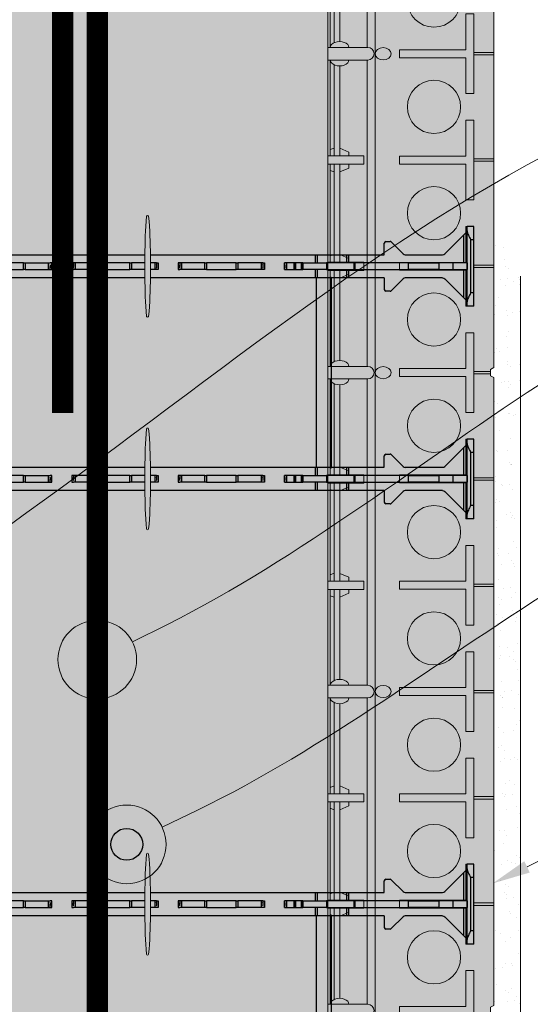
# Model space of a CAD drawing. Units: inches. Extents: x 97 to 2837, y 224 to 354.
# Drawn here: x 259 to 269, y 251 to 269 of the extents above; entities that cross this region are included whole.
import ezdxf
from ezdxf import colors
from ezdxf.entities.mleader import LeaderData, LeaderLine
from ezdxf.math import Vec2, Vec3
from ezdxf.xclip import XClip

# ---------------------------------------------------------------- set-up
doc = ezdxf.new("R2010")
doc.units = ezdxf.units.IN
doc.header["$MEASUREMENT"] = 0
doc.header["$XCLIPFRAME"] = 0
doc.layers.add('Quad-Lock', color=7, linetype='Continuous')
doc.styles.get("Standard").update_dxf_attribs({"font": 'arial.ttf'})

# ---------------------------------------------------------------- blocks, each defined once
blk = doc.blocks.new('Ultra Panel - QPX3')
at = {"lineweight": 0, "true_color": 0xf1fefc}
h = blk.add_hatch(color=7, dxfattribs=at)
h.dxf.hatch_style = 1
h.paths.add_polyline_path([(23.906, 0), (23.938, 0.062), (24.062, 0.062), (24.094, 0), (35.906, 0), (35.938, 0.062), (36.062, 0.062), (36.094, 0), (48, 0), (48, 3.125), (47.062, 3.125), (47.062, 3), (46.938, 3), (46.938, 3.125), (1.062, 3.125), (1.062, 3), (0.938, 3), (0.938, 3.125), (0, 3.125), (0, 0), (11.906, 0), (11.938, 0.062), (12.062, 0.062), (12.094, 0)])
at = {"color": 253, "linetype": 'Continuous', "lineweight": 0, "true_color": 0x8eafae}
for p, q in [((16.077, 3.075), (17.882, 3.075)), ((16.077, 3), (17.791, 3)), ((18.118, 3.075), (19.923, 3.075)), ((18.209, 3), (19.923, 3)), ((19.804, 3.075), (19.775, 3)), ((19.923, 3.125), (19.923, 2.442)), ((20.077, 2.442), (20.077, 3.125)), ((20.077, 3.075), (21.923, 3.075)), ((20.077, 3), (21.923, 3)), ((20.196, 3.075), (20.225, 3)), ((21.804, 3.075), (21.775, 3)), ((21.923, 3.125), (21.923, 2.442)), ((22.077, 2.442), (22.077, 3.125)), ((22.077, 3.075), (23.882, 3.075)), ((22.077, 3), (23.791, 3)), ((22.196, 3.075), (22.225, 3)), ((24.118, 3.075), (25.923, 3.075)), ((24.209, 3), (25.923, 3)), ((25.804, 3.075), (25.775, 3)), ((25.923, 3.125), (25.923, 2.442)), ((26.077, 2.442), (26.077, 3.125)), ((26.077, 3.075), (27.923, 3.075)), ((26.077, 3), (27.923, 3)), ((26.196, 3.075), (26.225, 3)), ((27.804, 3.075), (27.775, 3)), ((27.923, 3.125), (27.923, 2.442)), ((28.077, 2.442), (28.077, 3.125)), ((28.077, 3.075), (29.882, 3.075)), ((28.077, 3), (29.791, 3)), ((28.196, 3.075), (28.225, 3)), ((30.118, 3.075), (31.923, 3.075)), ((30.209, 3), (31.923, 3)), ((31.804, 3.075), (31.775, 3)), ((31.923, 3.125), (31.923, 2.442)), ((32.077, 2.442), (32.077, 3.125)), ((32.077, 3.075), (33.923, 3.075)), ((32.077, 3), (33.923, 3)), ((32.196, 3.075), (32.225, 3)), ((33.804, 3.075), (33.775, 3)), ((33.923, 3.125), (33.923, 2.442)), ((34.077, 2.442), (34.077, 3.125)), ((34.077, 3.075), (35.882, 3.075)), ((34.077, 3), (35.791, 3)), ((34.196, 3.075), (34.225, 3)), ((16.077, 2.899), (17.771, 2.899)), ((18.229, 2.899), (19.923, 2.899)), ((19.776, 2.899), (19.85, 2.725)), ((20.077, 2.899), (21.923, 2.899)), ((20.224, 2.899), (20.15, 2.725)), ((21.776, 2.899), (21.85, 2.725)), ((22.077, 2.899), (23.771, 2.899)), ((22.224, 2.899), (22.15, 2.725)), ((24.229, 2.899), (25.923, 2.899)), ((25.776, 2.899), (25.85, 2.725)), ((26.077, 2.899), (27.923, 2.899)), ((26.224, 2.899), (26.15, 2.725)), ((27.776, 2.899), (27.85, 2.725)), ((28.077, 2.899), (29.771, 2.899)), ((28.224, 2.899), (28.15, 2.725)), ((30.229, 2.899), (31.923, 2.899)), ((31.776, 2.899), (31.85, 2.725)), ((32.077, 2.899), (33.923, 2.899)), ((32.224, 2.899), (32.15, 2.725)), ((33.776, 2.899), (33.85, 2.725)), ((34.077, 2.899), (35.771, 2.899)), ((34.224, 2.899), (34.15, 2.725)), ((19.85, 2.725), (19.923, 2.725)), ((20.15, 2.725), (20.077, 2.725)), ((21.85, 2.725), (21.923, 2.725)), ((22.15, 2.725), (22.077, 2.725)), ((25.85, 2.725), (25.923, 2.725)), ((26.15, 2.725), (26.077, 2.725)), ((27.85, 2.725), (27.923, 2.725)), ((28.15, 2.725), (28.077, 2.725)), ((31.85, 2.725), (31.923, 2.725)), ((32.15, 2.725), (32.077, 2.725)), ((33.85, 2.725), (33.923, 2.725)), ((34.15, 2.725), (34.077, 2.725)), ((19.923, 2.442), (20.077, 2.442)), ((21.923, 2.442), (22.077, 2.442)), ((25.923, 2.442), (26.077, 2.442)), ((27.923, 2.442), (28.077, 2.442)), ((31.923, 2.442), (32.077, 2.442)), ((33.923, 2.442), (34.077, 2.442)), ((0, 2.229), (47.997, 2.229)), ((12.118, 2.379), (17.882, 2.379)), ((18.118, 2.379), (23.882, 2.379)), ((24.118, 2.379), (29.882, 2.379)), ((30.118, 2.379), (35.882, 2.379)), ((17.977, 0.375), (17.977, 0)), ((18.023, 0.375), (18.023, 0)), ((19.977, 0.375), (19.977, 0)), ((19.977, 0.375), (19.977, 0)), ((20.023, 0.375), (20.023, 0)), ((20.023, 0.375), (20.023, 0)), ((21.977, 0.375), (21.977, 0)), ((22.023, 0.375), (22.023, 0)), ((23.977, 0.375), (23.977, 0.062)), ((24.023, 0.375), (24.023, 0.062)), ((25.977, 0.375), (25.977, 0)), ((26.023, 0.375), (26.023, 0)), ((27.977, 0.375), (27.977, 0)), ((27.977, 0.375), (27.977, 0)), ((28.023, 0.375), (28.023, 0)), ((28.023, 0.375), (28.023, 0)), ((29.977, 0.375), (29.977, 0)), ((30.023, 0.375), (30.023, 0)), ((31.977, 0.375), (31.977, 0)), ((32.023, 0.375), (32.023, 0)), ((33.977, 0.375), (33.977, 0)), ((34.023, 0.375), (34.023, 0))]:
    blk.add_line(p, q, dxfattribs=at)
at = {"lineweight": 0}
blk.add_lwpolyline([(23.906, 0), (23.938, 0.062), (24.062, 0.062), (24.094, 0), (35.906, 0), (35.938, 0.062), (36.062, 0.062), (36.094, 0), (48, 0), (48, 3.125), (47.062, 3.125), (47.062, 3), (46.938, 3), (46.938, 3.125), (1.062, 3.125), (1.062, 3), (0.938, 3), (0.938, 3.125), (0, 3.125), (0, 0), (11.906, 0), (11.938, 0.062), (12.062, 0.062), (12.094, 0)], close=True, dxfattribs=at)
at = {"color": 253, "linetype": 'Continuous', "lineweight": 0, "true_color": 0x8eafae}
for points in [[(17.882, 3.125), (17.882, 2.37)], [(18.118, 2.37), (18.118, 3.125)], [(23.882, 3.125), (23.882, 2.37)], [(24.118, 2.37), (24.118, 3.125)], [(29.882, 3.125), (29.882, 2.37)], [(30.118, 2.37), (30.118, 3.125)], [(35.882, 3.125), (35.882, 2.37)]]:
    blk.add_lwpolyline(points, dxfattribs=at)
for points in [[(18.075, 0.525), (18.075, 1.775), (17.925, 1.775), (17.925, 0.525), (17.25, 0.525), (17.25, 0.375), (18.75, 0.375), (18.75, 0.525)], [(20.075, 0.525), (20.075, 1.775), (19.925, 1.775), (19.925, 0.525), (19.25, 0.525), (19.25, 0.375), (20.75, 0.375), (20.75, 0.525)], [(22.075, 0.525), (22.075, 1.775), (21.925, 1.775), (21.925, 0.525), (21.25, 0.525), (21.25, 0.375), (22.75, 0.375), (22.75, 0.525)], [(24.075, 0.525), (24.075, 1.775), (23.925, 1.775), (23.925, 0.525), (23.25, 0.525), (23.25, 0.375), (24.75, 0.375), (24.75, 0.525)], [(26.075, 0.525), (26.075, 1.775), (25.925, 1.775), (25.925, 0.525), (25.25, 0.525), (25.25, 0.375), (26.75, 0.375), (26.75, 0.525)], [(28.075, 0.525), (28.075, 1.775), (27.925, 1.775), (27.925, 0.525), (27.25, 0.525), (27.25, 0.375), (28.75, 0.375), (28.75, 0.525)], [(30.075, 0.525), (30.075, 1.775), (29.925, 1.775), (29.925, 0.525), (29.25, 0.525), (29.25, 0.375), (30.75, 0.375), (30.75, 0.525)], [(32.075, 0.525), (32.075, 1.775), (31.925, 1.775), (31.925, 0.525), (31.25, 0.525), (31.25, 0.375), (32.75, 0.375), (32.75, 0.525)], [(34.075, 0.525), (34.075, 1.775), (33.925, 1.775), (33.925, 0.525), (33.25, 0.525), (33.25, 0.375), (34.75, 0.375), (34.75, 0.525)], [(36.075, 0.525), (36.075, 1.775), (35.925, 1.775), (35.925, 0.525), (35.25, 0.525), (35.25, 0.375), (36.75, 0.375), (36.75, 0.525)]]:
    blk.add_lwpolyline(points, close=True, dxfattribs=at)
for centre in [(17, 1.125), (19, 1.125), (21, 1.125), (23, 1.125), (25, 1.125), (27, 1.125), (29, 1.125), (31, 1.125), (33, 1.125), (35, 1.125)]:
    blk.add_circle(centre, 0.5, dxfattribs=at)
for centre in [(18, 2.37), (24, 2.37), (30, 2.37), (36, 2.37)]:
    blk.add_arc(centre, 0.118, 180, 0, dxfattribs=at)
for centre in [(17.882, 2.9), (23.882, 2.9), (29.882, 2.9), (35.882, 2.9)]:
    blk.add_ellipse(centre, major_axis=(0, 0.175), ratio=0.633112, start_param=6.277904, end_param=9.430059, dxfattribs=at)
at = {"color": 253, "linetype": 'Continuous', "lineweight": 0, "true_color": 0x8eafae, "extrusion": (0, 0, -1)}
for centre in [(18.118, 2.9), (24.118, 2.9), (30.118, 2.9)]:
    blk.add_ellipse(centre, major_axis=(0, 0.175), ratio=0.633112, start_param=6.277904, end_param=9.430059, dxfattribs=at)
at = {"color": 253, "linetype": 'Continuous', "lineweight": 0, "true_color": 0x8eafae}
for centre in [(18, 2.081), (24, 2.081), (30, 2.081)]:
    blk.add_ellipse(centre, major_axis=(0, 0.148), ratio=0.773304, dxfattribs=at)
blk = doc.blocks.new('10T')
at = {"layer": 'Quad-Lock', "lineweight": 0}
h = blk.add_hatch(color=3, dxfattribs=at)
edge = h.paths.add_edge_path(flags=16)
edge.add_line((2.969, 4.531), (6.085, 4.531))
edge.add_arc((13.666, 4.512), 7.581, 179.8556, 185.3187)
edge.add_arc((6.136, 3.811), 0.0185, 185.3187, 354.6813)
edge.add_arc((-1.393, 4.512), 7.581, 354.6813, 360.1444)
edge.add_line((6.187, 4.531), (10.531, 4.531))
edge.add_line((10.531, 4.531), (10.531, 0.969))
edge.add_line((10.531, 0.969), (6.187, 0.969))
edge.add_arc((-1.393, 0.988), 7.581, 359.8556, 365.3187)
edge.add_arc((6.136, 1.689), 0.0185, 5.3187, 174.6813)
edge.add_arc((13.666, 0.988), 7.581, 174.6813, 180.1444)
edge.add_line((6.085, 0.969), (2.969, 0.969))
edge.add_line((2.969, 0.969), (2.969, 4.531))
edge = h.paths.add_edge_path()
edge.add_arc((-1.393, 4.988), 7.581, 359.8556, 365.3187)
edge.add_arc((6.136, 5.689), 0.0185, 5.3187, 174.6813)
edge.add_arc((13.666, 4.988), 7.581, 174.6813, 180.1444)
edge.add_line((6.085, 4.969), (1.687, 4.969))
edge.add_line((1.687, 4.969), (1.688, 5.187))
edge.add_arc((1.634, 5.165), 0.0577, 22.5, 67.5)
edge.add_arc((1.616, 7.952), 2.734, 269.1531, 270.8469, ccw=False)
edge.add_arc((1.575, 5.188), 0.0306, 89.1531, 135)
edge.add_line((1.553, 5.21), (1.331, 4.987))
edge.add_arc((1.286, 5.032), 0.0638, 274.4876, 314.7711, ccw=False)
edge.add_line((1.291, 4.969), (0.588, 4.969))
edge.add_line((0.588, 4.969), (0.564, 4.974))
edge.add_line((0.564, 4.974), (0.544, 4.987))
edge.add_line((0.544, 4.987), (0.187, 5.344))
edge.add_line((0.187, 5.344), (0.143, 5.388))
edge.add_ellipse((0.187, 5.432), major_axis=(0, -0.0625), ratio=0.999998, start_angle=-90, end_angle=-45, ccw=False)
edge.add_line((0.125, 5.432), (0.125, 5.5))
edge.add_line((0.125, 5.5), (0, 5.5))
edge.add_line((0, 5.5), (0, 4))
edge.add_line((0, 4), (0.125, 4))
edge.add_line((0.125, 4), (0.125, 4.068))
edge.add_ellipse((0.187, 4.068), major_axis=(0, 0.0625), ratio=0.999998, start_angle=45.0002, end_angle=90, ccw=False)
edge.add_line((0.143, 4.112), (0.544, 4.513))
edge.add_line((0.544, 4.513), (0.564, 4.526))
edge.add_line((0.564, 4.526), (0.588, 4.531))
edge.add_line((0.588, 4.531), (1.293, 4.531))
edge.add_arc((1.286, 4.468), 0.0638, 45.2289, 83.6158, ccw=False)
edge.add_line((1.331, 4.513), (1.553, 4.29))
edge.add_arc((1.575, 4.312), 0.0306, 225, 270.8469)
edge.add_arc((1.616, 1.548), 2.734, 89.1531, 90.8469, ccw=False)
edge.add_arc((1.634, 4.335), 0.0577, 292.5, 337.5)
edge.add_line((1.688, 4.313), (1.687, 4.531))
edge.add_line((1.687, 4.531), (2.687, 4.531))
edge.add_line((2.687, 4.531), (2.687, 0.969))
edge.add_line((2.687, 0.969), (1.687, 0.969))
edge.add_line((1.687, 0.969), (1.688, 1.187))
edge.add_arc((1.634, 1.165), 0.0577, 22.5, 67.5)
edge.add_arc((1.616, 3.952), 2.734, 269.1531, 270.8469, ccw=False)
edge.add_arc((1.575, 1.188), 0.0306, 89.1531, 135)
edge.add_line((1.553, 1.209), (1.331, 0.987))
edge.add_arc((1.286, 1.032), 0.0638, 276.3842, 314.7711, ccw=False)
edge.add_line((1.293, 0.969), (0.588, 0.969))
edge.add_line((0.588, 0.969), (0.564, 0.974))
edge.add_line((0.564, 0.974), (0.544, 0.987))
edge.add_line((0.544, 0.987), (0.143, 1.388))
edge.add_ellipse((0.187, 1.432), major_axis=(0, -0.0625), ratio=0.999998, start_angle=-90, end_angle=-45.0002, ccw=False)
edge.add_line((0.125, 1.432), (0.125, 1.5))
edge.add_line((0.125, 1.5), (0, 1.5))
edge.add_line((0, 1.5), (0, 0))
edge.add_line((0, 0), (0.125, 0))
edge.add_line((0.125, 0), (0.125, 0.068))
edge.add_ellipse((0.187, 0.068), major_axis=(0, 0.0625), ratio=0.999998, start_angle=45, end_angle=90, ccw=False)
edge.add_line((0.143, 0.112), (0.187, 0.156))
edge.add_line((0.187, 0.156), (0.544, 0.513))
edge.add_line((0.544, 0.513), (0.564, 0.526))
edge.add_line((0.564, 0.526), (0.588, 0.531))
edge.add_line((0.588, 0.531), (1.291, 0.531))
edge.add_arc((1.286, 0.468), 0.0638, 45.2289, 85.5124, ccw=False)
edge.add_line((1.331, 0.513), (1.553, 0.29))
edge.add_arc((1.575, 0.312), 0.0306, 225, 270.8469)
edge.add_arc((1.616, -2.452), 2.734, 89.1531, 90.8469, ccw=False)
edge.add_arc((1.634, 0.335), 0.0577, 292.5, 337.5)
edge.add_line((1.688, 0.313), (1.687, 0.531))
edge.add_line((1.687, 0.531), (6.085, 0.531))
edge.add_arc((13.666, 0.512), 7.581, 179.8556, 185.3187)
edge.add_arc((6.136, -0.189), 0.0185, 185.3187, 354.6813)
edge.add_arc((-1.393, 0.512), 7.581, 354.6813, 360.1444)
edge.add_line((6.187, 0.531), (11.812, 0.531))
edge.add_line((11.812, 0.531), (11.812, 0.313))
edge.add_arc((11.866, 0.335), 0.0577, 202.5, 247.5)
edge.add_arc((11.884, -2.452), 2.734, 89.1531, 90.8469, ccw=False)
edge.add_arc((11.925, 0.312), 0.0306, 269.1531, 315)
edge.add_line((11.947, 0.291), (12.169, 0.513))
edge.add_arc((12.214, 0.468), 0.0638, 96.3842, 134.7711, ccw=False)
edge.add_line((12.207, 0.531), (12.912, 0.531))
edge.add_line((12.912, 0.531), (12.936, 0.526))
edge.add_line((12.936, 0.526), (12.956, 0.513))
edge.add_line((12.956, 0.513), (13.357, 0.112))
edge.add_ellipse((13.312, 0.068), major_axis=(-0.0442, 0.0442), ratio=1, start_angle=-134.9253, end_angle=-90.0001, ccw=False)
edge.add_line((13.375, 0.068), (13.375, 0))
edge.add_line((13.375, 0), (13.5, 0))
edge.add_line((13.5, 0), (13.5, 1.5))
edge.add_line((13.5, 1.5), (13.375, 1.5))
edge.add_line((13.375, 1.5), (13.375, 1.432))
edge.add_ellipse((13.312, 1.432), major_axis=(0.0442, 0.0442), ratio=1, start_angle=-90.0001, end_angle=-45.0747, ccw=False)
edge.add_line((13.357, 1.388), (13.312, 1.344))
edge.add_line((13.312, 1.344), (12.956, 0.987))
edge.add_line((12.956, 0.987), (12.936, 0.974))
edge.add_line((12.936, 0.974), (12.912, 0.969))
edge.add_line((12.912, 0.969), (12.209, 0.969))
edge.add_arc((12.214, 1.032), 0.0638, 225.2289, 265.5124, ccw=False)
edge.add_line((12.169, 0.987), (11.947, 1.21))
edge.add_arc((11.925, 1.188), 0.0306, 45, 90.8469)
edge.add_arc((11.884, 3.952), 2.734, 269.1531, 270.8469, ccw=False)
edge.add_arc((11.866, 1.165), 0.0577, 112.5, 157.5)
edge.add_line((11.812, 1.187), (11.812, 0.969))
edge.add_line((11.812, 0.969), (10.813, 0.969))
edge.add_line((10.813, 0.969), (10.813, 4.531))
edge.add_line((10.813, 4.531), (11.812, 4.531))
edge.add_line((11.812, 4.531), (11.812, 4.313))
edge.add_arc((11.866, 4.335), 0.0577, 202.5, 247.5)
edge.add_arc((11.884, 1.548), 2.734, 89.1531, 90.8469, ccw=False)
edge.add_arc((11.925, 4.312), 0.0306, 269.1531, 315)
edge.add_line((11.947, 4.29), (12.169, 4.513))
edge.add_arc((12.214, 4.468), 0.0638, 94.4876, 134.7711, ccw=False)
edge.add_line((12.209, 4.531), (12.912, 4.531))
edge.add_line((12.912, 4.531), (12.936, 4.526))
edge.add_line((12.936, 4.526), (12.956, 4.513))
edge.add_line((12.956, 4.513), (13.312, 4.156))
edge.add_line((13.312, 4.156), (13.357, 4.112))
edge.add_ellipse((13.312, 4.068), major_axis=(-0.0442, 0.0442), ratio=1, start_angle=-134.9253, end_angle=-89.9999, ccw=False)
edge.add_line((13.375, 4.068), (13.375, 4))
edge.add_line((13.375, 4), (13.5, 4))
edge.add_line((13.5, 4), (13.5, 5.5))
edge.add_line((13.5, 5.5), (13.375, 5.5))
edge.add_line((13.375, 5.5), (13.375, 5.432))
edge.add_ellipse((13.312, 5.432), major_axis=(-0.0442, 0.0442), ratio=1, start_angle=-179.9999, end_angle=-135.0747, ccw=False)
edge.add_line((13.357, 5.388), (12.956, 4.987))
edge.add_line((12.956, 4.987), (12.936, 4.974))
edge.add_line((12.936, 4.974), (12.912, 4.969))
edge.add_line((12.912, 4.969), (12.207, 4.969))
edge.add_arc((12.214, 5.032), 0.0638, 225.2289, 263.6158, ccw=False)
edge.add_line((12.169, 4.987), (11.947, 5.209))
edge.add_arc((11.925, 5.188), 0.0306, 45, 90.8469)
edge.add_arc((11.884, 7.952), 2.734, 269.1531, 270.8469, ccw=False)
edge.add_arc((11.866, 5.165), 0.0577, 112.5, 157.5)
edge.add_line((11.812, 5.187), (11.812, 4.969))
edge.add_line((11.812, 4.969), (6.187, 4.969))
edge = h.paths.add_edge_path(flags=17)
edge.add_line((6.187, 4.969), (11.812, 4.969))
at = {"layer": 'Quad-Lock', "color": 0}
for p, q in [((0, 5.5), (0, 5.25)), ((0, 5.5), (0.125, 5.5)), ((0.125, 5.5), (0.125, 5.415)), ((0.125, 5.415), (0.125, 4.085)), ((0.143, 5.388), (0.187, 5.344)), ((0, 5.25), (0, 4.25)), ((0, 5.25), (0.062, 5.25)), ((0.062, 4.25), (0.062, 5.25)), ((0.187, 5.344), (0.187, 4.812)), ((0.544, 4.987), (0.187, 5.344)), ((1.553, 5.21), (1.331, 4.987)), ((1.687, 4.969), (1.688, 5.187)), ((0.564, 4.974), (0.544, 4.987)), ((0.588, 4.969), (0.564, 4.974)), ((0.588, 4.969), (1.291, 4.969)), ((1.687, 4.969), (2.356, 4.969)), ((2.356, 4.969), (2.393, 4.969)), ((2.356, 4.812), (2.356, 4.969)), ((2.393, 4.812), (2.393, 4.969)), ((2.393, 4.969), (2.95, 4.969)), ((2.95, 4.969), (2.988, 4.969)), ((2.95, 4.812), (2.95, 4.969)), ((2.988, 4.969), (6.085, 4.969)), ((2.988, 4.812), (2.988, 4.969)), ((6.187, 4.969), (10.512, 4.969)), ((0.125, 4.812), (0.129, 4.812)), ((0.129, 4.687), (0.125, 4.687)), ((0.129, 4.687), (0.129, 4.812)), ((0.393, 4.812), (0.129, 4.812)), ((0.129, 4.687), (0.393, 4.687)), ((0.187, 4.687), (0.187, 4.156)), ((0.393, 4.687), (0.393, 4.812)), ((0.656, 4.812), (0.393, 4.812)), ((0.393, 4.687), (0.656, 4.687)), ((0.656, 4.687), (0.656, 4.812)), ((0.656, 4.812), (1.237, 4.812)), ((1.237, 4.687), (0.656, 4.687)), ((2.241, 4.812), (1.237, 4.812)), ((1.237, 4.687), (1.237, 4.812)), ((1.237, 4.687), (2.241, 4.687)), ((2.241, 4.687), (2.241, 4.812)), ((2.25, 4.812), (2.241, 4.812)), ((2.241, 4.687), (2.25, 4.687)), ((2.25, 4.687), (2.25, 4.812)), ((2.258, 4.812), (2.25, 4.812)), ((2.25, 4.687), (2.258, 4.687)), ((2.258, 4.687), (2.258, 4.812)), ((2.258, 4.687), (2.258, 4.812)), ((2.775, 4.812), (2.258, 4.812)), ((2.258, 4.687), (2.775, 4.687)), ((2.356, 4.531), (2.356, 4.687)), ((2.393, 4.531), (2.393, 4.687)), ((2.775, 4.687), (2.775, 4.812)), ((2.775, 4.812), (3.217, 4.812)), ((3.217, 4.687), (2.775, 4.687)), ((2.95, 4.531), (2.95, 4.687)), ((2.988, 4.531), (2.988, 4.687)), ((3.227, 4.812), (3.217, 4.812)), ((3.217, 4.687), (3.217, 4.812)), ((3.217, 4.687), (3.227, 4.687)), ((3.227, 4.687), (3.227, 4.812)), ((3.248, 4.812), (3.227, 4.812)), ((3.227, 4.687), (3.248, 4.687)), ((3.248, 4.687), (3.248, 4.812)), ((3.357, 4.812), (3.248, 4.812)), ((3.248, 4.687), (3.357, 4.687)), ((3.357, 4.687), (3.357, 4.812)), ((3.372, 4.812), (3.357, 4.812)), ((3.357, 4.687), (3.372, 4.687)), ((3.372, 4.687), (3.372, 4.812)), ((3.384, 4.812), (3.372, 4.812)), ((3.372, 4.687), (3.384, 4.687)), ((3.384, 4.687), (3.384, 4.812)), ((3.527, 4.812), (3.384, 4.812)), ((3.384, 4.687), (3.527, 4.687)), ((3.527, 4.687), (3.527, 4.812)), ((3.53, 4.812), (3.527, 4.812)), ((3.527, 4.687), (3.53, 4.687)), ((3.53, 4.687), (3.53, 4.812)), ((3.531, 4.812), (3.53, 4.812)), ((3.53, 4.687), (3.531, 4.687)), ((3.531, 4.687), (3.531, 4.812)), ((3.562, 4.812), (3.531, 4.812)), ((3.531, 4.687), (3.562, 4.687)), ((3.562, 4.812), (3.562, 4.687)), ((3.937, 4.812), (3.969, 4.812)), ((3.937, 4.687), (3.937, 4.812)), ((3.969, 4.687), (3.937, 4.687)), ((3.969, 4.812), (4, 4.812)), ((3.969, 4.687), (3.969, 4.75)), ((3.969, 4.687), (4, 4.687)), ((4, 4.687), (4, 4.812)), ((4, 4.812), (4.439, 4.812)), ((4, 4.687), (4.439, 4.687)), ((4.439, 4.687), (4.439, 4.812)), ((4.439, 4.812), (4.47, 4.812)), ((4.47, 4.687), (4.439, 4.687)), ((4.47, 4.812), (4.47, 4.687)), ((4.75, 4.812), (4.47, 4.812)), ((4.47, 4.687), (4.75, 4.687)), ((5.03, 4.812), (4.75, 4.812)), ((4.75, 4.687), (5.03, 4.687)), ((5.03, 4.687), (5.03, 4.812)), ((5.03, 4.812), (5.061, 4.812)), ((5.061, 4.687), (5.03, 4.687)), ((5.061, 4.812), (5.5, 4.812)), ((5.061, 4.812), (5.061, 4.687)), ((5.061, 4.687), (5.5, 4.687)), ((5.5, 4.812), (5.531, 4.812)), ((5.5, 4.687), (5.5, 4.812)), ((5.5, 4.687), (5.531, 4.687)), ((5.562, 4.812), (5.531, 4.812)), ((5.531, 4.687), (5.531, 4.75)), ((5.531, 4.687), (5.562, 4.687)), ((5.562, 4.687), (5.562, 4.812)), ((5.937, 4.812), (5.969, 4.812)), ((5.937, 4.687), (5.937, 4.812)), ((5.969, 4.687), (5.937, 4.687)), ((5.969, 4.812), (6, 4.812)), ((5.969, 4.687), (5.969, 4.75)), ((5.969, 4.687), (6, 4.687)), ((6, 4.687), (6, 4.812)), ((6, 4.812), (6.085, 4.812)), ((6, 4.687), (6.085, 4.687)), ((6.187, 4.812), (6.439, 4.812)), ((6.187, 4.687), (6.439, 4.687)), ((6.439, 4.687), (6.439, 4.812)), ((6.439, 4.812), (6.47, 4.812)), ((6.47, 4.687), (6.439, 4.687)), ((6.75, 4.812), (6.47, 4.812)), ((6.47, 4.812), (6.47, 4.687)), ((6.47, 4.687), (6.75, 4.687)), ((7.03, 4.812), (6.75, 4.812)), ((6.75, 4.687), (7.03, 4.687)), ((7.03, 4.687), (7.03, 4.812)), ((7.03, 4.812), (7.061, 4.812)), ((7.061, 4.687), (7.03, 4.687)), ((7.061, 4.812), (7.5, 4.812)), ((7.061, 4.812), (7.061, 4.687)), ((7.061, 4.687), (7.5, 4.687)), ((7.5, 4.812), (7.531, 4.812)), ((7.5, 4.687), (7.5, 4.812)), ((7.5, 4.687), (7.531, 4.687)), ((7.562, 4.812), (7.531, 4.812)), ((7.531, 4.687), (7.531, 4.75)), ((7.531, 4.687), (7.562, 4.687)), ((7.562, 4.687), (7.562, 4.812)), ((7.969, 4.812), (7.937, 4.812)), ((7.937, 4.812), (7.937, 4.687)), ((7.937, 4.687), (7.969, 4.687)), ((8, 4.812), (7.969, 4.812)), ((7.969, 4.812), (7.969, 4.75)), ((8, 4.687), (7.969, 4.687)), ((8, 4.812), (8, 4.687)), ((8.439, 4.812), (8, 4.812)), ((8.439, 4.687), (8, 4.687)), ((8.439, 4.687), (8.439, 4.812)), ((8.439, 4.812), (8.47, 4.812)), ((8.47, 4.687), (8.439, 4.687)), ((8.75, 4.812), (8.47, 4.812)), ((8.47, 4.812), (8.47, 4.687)), ((8.47, 4.687), (8.75, 4.687)), ((0.544, 4.513), (0.187, 4.156)), ((0.564, 4.526), (0.544, 4.513)), ((0.588, 4.531), (0.564, 4.526)), ((1.293, 4.531), (0.588, 4.531)), ((1.553, 4.29), (1.331, 4.513)), ((1.687, 4.531), (1.688, 4.313)), ((2.356, 4.531), (1.687, 4.531)), ((2.393, 4.531), (2.356, 4.531)), ((2.687, 4.531), (2.393, 4.531)), ((2.687, 0.969), (2.687, 4.531)), ((2.95, 4.531), (2.687, 4.531)), ((2.988, 4.531), (2.95, 4.531)), ((2.969, 0.969), (2.969, 4.531)), ((6.085, 4.531), (2.988, 4.531)), ((10.512, 4.531), (6.187, 4.531)), ((0, 4.25), (0, 4)), ((0, 4.25), (0.062, 4.25)), ((0.125, 4.085), (0.125, 4)), ((0.187, 4.156), (0.143, 4.112)), ((0, 4), (0.125, 4)), ((0, 1.5), (0, 1.25)), ((0, 1.5), (0.125, 1.5)), ((0.125, 1.5), (0.125, 1.415)), ((0.125, 1.415), (0.125, 0.085)), ((0.143, 1.388), (0.187, 1.344)), ((0.187, 1.344), (0.187, 0.812)), ((0.544, 0.987), (0.187, 1.344)), ((0, 1.25), (0, 0.25)), ((0, 1.25), (0.062, 1.25)), ((0.062, 0.25), (0.062, 1.25)), ((1.553, 1.21), (1.331, 0.987)), ((1.687, 0.969), (1.688, 1.187)), ((0.564, 0.974), (0.544, 0.987)), ((0.588, 0.969), (0.564, 0.974)), ((0.588, 0.969), (1.291, 0.969)), ((1.687, 0.969), (2.356, 0.969)), ((2.356, 0.812), (2.356, 0.969)), ((2.356, 0.969), (2.393, 0.969)), ((2.393, 0.812), (2.393, 0.969)), ((2.393, 0.969), (2.687, 0.969)), ((2.687, 0.969), (2.95, 0.969)), ((2.95, 0.969), (2.988, 0.969)), ((2.95, 0.812), (2.95, 0.969)), ((2.988, 0.969), (6.085, 0.969)), ((2.988, 0.812), (2.988, 0.969)), ((6.187, 0.969), (10.512, 0.969)), ((0.125, 0.812), (0.129, 0.812)), ((0.129, 0.687), (0.129, 0.812)), ((0.393, 0.812), (0.129, 0.812)), ((0.393, 0.687), (0.393, 0.812)), ((0.656, 0.812), (0.393, 0.812)), ((0.656, 0.687), (0.656, 0.812)), ((0.656, 0.812), (1.237, 0.812)), ((2.241, 0.812), (1.237, 0.812)), ((1.237, 0.687), (1.237, 0.812)), ((2.241, 0.687), (2.241, 0.812)), ((2.25, 0.812), (2.241, 0.812)), ((2.25, 0.687), (2.25, 0.812)), ((2.258, 0.812), (2.25, 0.812)), ((2.258, 0.687), (2.258, 0.812)), ((2.258, 0.687), (2.258, 0.812)), ((2.775, 0.812), (2.258, 0.812)), ((2.775, 0.687), (2.775, 0.812)), ((2.775, 0.812), (3.217, 0.812)), ((3.217, 0.687), (3.217, 0.812)), ((3.227, 0.812), (3.217, 0.812)), ((3.227, 0.687), (3.227, 0.812)), ((3.248, 0.812), (3.227, 0.812)), ((3.248, 0.687), (3.248, 0.812)), ((3.357, 0.812), (3.248, 0.812)), ((3.357, 0.687), (3.357, 0.812)), ((3.372, 0.812), (3.357, 0.812)), ((3.372, 0.687), (3.372, 0.812)), ((3.384, 0.812), (3.372, 0.812)), ((3.384, 0.687), (3.384, 0.812)), ((3.527, 0.812), (3.384, 0.812)), ((3.527, 0.687), (3.527, 0.812)), ((3.53, 0.812), (3.527, 0.812)), ((3.53, 0.687), (3.53, 0.812)), ((3.531, 0.812), (3.53, 0.812)), ((3.531, 0.687), (3.531, 0.812)), ((3.562, 0.812), (3.531, 0.812)), ((3.562, 0.812), (3.562, 0.687)), ((3.937, 0.812), (3.969, 0.812)), ((3.937, 0.687), (3.937, 0.812)), ((3.969, 0.812), (4, 0.812)), ((3.969, 0.687), (3.969, 0.75)), ((4, 0.687), (4, 0.812)), ((4, 0.812), (4.439, 0.812)), ((4.439, 0.687), (4.439, 0.812)), ((4.439, 0.812), (4.47, 0.812)), ((4.47, 0.812), (4.47, 0.687)), ((4.75, 0.812), (4.47, 0.812)), ((5.03, 0.812), (4.75, 0.812)), ((5.03, 0.687), (5.03, 0.812)), ((5.03, 0.812), (5.061, 0.812)), ((5.061, 0.812), (5.061, 0.687)), ((5.061, 0.812), (5.5, 0.812)), ((5.5, 0.687), (5.5, 0.812)), ((5.5, 0.812), (5.531, 0.812)), ((5.562, 0.812), (5.531, 0.812)), ((5.531, 0.687), (5.531, 0.75)), ((5.562, 0.687), (5.562, 0.812)), ((5.937, 0.687), (5.937, 0.812)), ((5.937, 0.812), (5.969, 0.812)), ((5.969, 0.812), (6, 0.812)), ((5.969, 0.687), (5.969, 0.75)), ((6, 0.687), (6, 0.812)), ((6, 0.812), (6.085, 0.812)), ((6.187, 0.812), (6.439, 0.812)), ((6.439, 0.687), (6.439, 0.812)), ((6.439, 0.812), (6.47, 0.812)), ((6.75, 0.812), (6.47, 0.812)), ((6.47, 0.812), (6.47, 0.687)), ((7.03, 0.812), (6.75, 0.812)), ((7.03, 0.687), (7.03, 0.812)), ((7.03, 0.812), (7.061, 0.812)), ((7.061, 0.812), (7.061, 0.687)), ((7.061, 0.812), (7.5, 0.812)), ((7.5, 0.687), (7.5, 0.812)), ((7.5, 0.812), (7.531, 0.812)), ((7.562, 0.812), (7.531, 0.812)), ((7.531, 0.687), (7.531, 0.75)), ((7.562, 0.687), (7.562, 0.812)), ((7.937, 0.812), (7.937, 0.687)), ((7.969, 0.812), (7.937, 0.812)), ((7.969, 0.812), (7.969, 0.75)), ((8, 0.812), (7.969, 0.812)), ((8, 0.812), (8, 0.687)), ((8.439, 0.812), (8, 0.812)), ((8.439, 0.687), (8.439, 0.812)), ((8.439, 0.812), (8.47, 0.812)), ((8.47, 0.812), (8.47, 0.687)), ((8.75, 0.812), (8.47, 0.812)), ((0.129, 0.687), (0.125, 0.687)), ((0.129, 0.687), (0.393, 0.687)), ((0.187, 0.687), (0.187, 0.156)), ((0.393, 0.687), (0.656, 0.687)), ((1.237, 0.687), (0.656, 0.687)), ((1.237, 0.687), (2.241, 0.687)), ((2.241, 0.687), (2.25, 0.687)), ((2.25, 0.687), (2.258, 0.687)), ((2.258, 0.687), (2.775, 0.687)), ((2.356, 0.531), (2.356, 0.687)), ((2.393, 0.531), (2.393, 0.687)), ((3.217, 0.687), (2.775, 0.687)), ((2.95, 0.531), (2.95, 0.687)), ((2.988, 0.531), (2.988, 0.687)), ((3.217, 0.687), (3.227, 0.687)), ((3.227, 0.687), (3.248, 0.687)), ((3.248, 0.687), (3.357, 0.687)), ((3.357, 0.687), (3.372, 0.687)), ((3.372, 0.687), (3.384, 0.687)), ((3.384, 0.687), (3.527, 0.687)), ((3.527, 0.687), (3.53, 0.687)), ((3.53, 0.687), (3.531, 0.687)), ((3.531, 0.687), (3.562, 0.687)), ((3.969, 0.687), (3.937, 0.687)), ((3.969, 0.687), (4, 0.687)), ((4, 0.687), (4.439, 0.687)), ((4.47, 0.687), (4.439, 0.687)), ((4.47, 0.687), (4.75, 0.687)), ((4.75, 0.687), (5.03, 0.687)), ((5.061, 0.687), (5.03, 0.687)), ((5.061, 0.687), (5.5, 0.687)), ((5.5, 0.687), (5.531, 0.687)), ((5.531, 0.687), (5.562, 0.687)), ((5.969, 0.687), (5.937, 0.687)), ((5.969, 0.687), (6, 0.687)), ((6, 0.687), (6.085, 0.687)), ((6.187, 0.687), (6.439, 0.687)), ((6.47, 0.687), (6.439, 0.687)), ((6.47, 0.687), (6.75, 0.687)), ((6.75, 0.687), (7.03, 0.687)), ((7.061, 0.687), (7.03, 0.687)), ((7.061, 0.687), (7.5, 0.687)), ((7.5, 0.687), (7.531, 0.687)), ((7.531, 0.687), (7.562, 0.687)), ((7.937, 0.687), (7.969, 0.687)), ((8, 0.687), (7.969, 0.687)), ((8.439, 0.687), (8, 0.687)), ((8.47, 0.687), (8.439, 0.687)), ((8.47, 0.687), (8.75, 0.687)), ((0.544, 0.513), (0.187, 0.156)), ((0.564, 0.526), (0.544, 0.513)), ((0.588, 0.531), (0.564, 0.526)), ((1.293, 0.531), (0.588, 0.531)), ((1.553, 0.291), (1.331, 0.513)), ((2.356, 0.531), (1.687, 0.531)), ((1.687, 0.531), (1.688, 0.313)), ((2.393, 0.531), (2.356, 0.531)), ((2.95, 0.531), (2.393, 0.531)), ((2.988, 0.531), (2.95, 0.531)), ((6.085, 0.531), (2.988, 0.531)), ((10.512, 0.531), (6.187, 0.531)), ((0, 0.25), (0, 0)), ((0, 0.25), (0.062, 0.25)), ((0, 0), (0.125, 0)), ((0.125, 0.085), (0.125, 0)), ((0.187, 0.156), (0.143, 0.112))]:
    blk.add_line(p, q, dxfattribs=at)
at = {"layer": 'Quad-Lock', "color": 0, "lineweight": 0}
for points in [[(6.187, 4.95, 0.024463), (6.155, 5.691, 0.911228), (6.118, 5.691, 0.024463), (6.085, 4.95), (6.085, 4.55, 0.024463), (6.118, 3.809, 0.911228), (6.155, 3.809, 0.024463), (6.187, 4.55)], [(6.187, 0.95, 0.024463), (6.155, 1.691, 0.911228), (6.118, 1.691, 0.024463), (6.085, 0.95), (6.085, 0.55, 0.024463), (6.118, -0.191, 0.911228), (6.155, -0.191, 0.024463), (6.187, 0.55)]]:
    blk.add_lwpolyline(points, format="xyb", close=True, dxfattribs=at)
at = {"layer": 'Quad-Lock', "color": 0}
for centre, radius, start, end in [((1.575, 5.188), 0.0306, 89.1531, 135), ((1.616, 7.952), 2.734, 269.1531, 270.8469), ((1.634, 5.165), 0.0577, 22.5, 67.5), ((1.286, 5.032), 0.0638, 274.4876, 314.7711), ((3.453, 4.75), 0.0841, 338.1986, 21.8014), ((4.047, 4.75), 0.0841, 158.1986, 201.8014), ((5.453, 4.75), 0.0841, 338.1986, 21.8014), ((6.047, 4.75), 0.0841, 158.1986, 201.8014), ((7.453, 4.75), 0.0841, 338.1986, 21.8014), ((8.047, 4.75), 0.0841, 158.1986, 201.8014), ((1.286, 4.468), 0.0638, 45.2289, 83.6158), ((1.575, 4.312), 0.0306, 225, 270.8469), ((1.616, 1.548), 2.734, 89.1531, 90.8469), ((1.634, 4.335), 0.0577, 292.5, 337.5), ((1.575, 1.188), 0.0306, 89.1531, 135), ((1.616, 3.952), 2.734, 269.1531, 270.8469), ((1.634, 1.165), 0.0577, 22.5, 67.5), ((1.286, 1.032), 0.0638, 274.4876, 314.7711), ((3.453, 0.75), 0.0841, 338.1986, 21.8014), ((4.047, 0.75), 0.0841, 158.1986, 201.8014), ((5.453, 0.75), 0.0841, 338.1986, 21.8014), ((6.047, 0.75), 0.0841, 158.1986, 201.8014), ((7.453, 0.75), 0.0841, 338.1986, 21.8014), ((8.047, 0.75), 0.0841, 158.1986, 201.8014), ((1.286, 0.468), 0.0638, 45.2289, 83.6158), ((1.575, 0.312), 0.0306, 225, 270.8469), ((1.616, -2.452), 2.734, 89.1531, 90.8469), ((1.634, 0.335), 0.0577, 292.5, 337.5)]:
    blk.add_arc(centre, radius, start, end, dxfattribs=at)
for centre, major_axis, start_param, end_param in [((0.187, 5.432), (0, -0.0625), -1.570796, -0.785398), ((0.187, 4.068), (0, 0.0625), 0.785398, 1.570796), ((0.187, 1.432), (0, -0.0625), -1.570796, -0.785398), ((0.187, 0.068), (0, 0.0625), 0.785398, 1.570796)]:
    blk.add_ellipse(centre, major_axis=major_axis, ratio=0.999998, start_param=start_param, end_param=end_param, dxfattribs=at)
for points, knots in [([(0.062, 5.25), (0.076, 5.278), (0.092, 5.308), (0.116, 5.365), (0.125, 5.392), (0.125, 5.415)], [0, 0, 0, 0, 0.0935241, 0.0935241, 0.1870483, 0.1870483, 0.1870483, 0.1870483]), ([(0.125, 4.085), (0.125, 4.108), (0.116, 4.135), (0.092, 4.192), (0.076, 4.222), (0.062, 4.25)], [0.4017407, 0.4017407, 0.4017407, 0.4017407, 0.4952648, 0.4952648, 0.5887889, 0.5887889, 0.5887889, 0.5887889]), ([(0.062, 1.25), (0.076, 1.278), (0.092, 1.308), (0.116, 1.365), (0.125, 1.392), (0.125, 1.415)], [0, 0, 0, 0, 0.0935241, 0.0935241, 0.1870483, 0.1870483, 0.1870483, 0.1870483]), ([(0.125, 0.085), (0.125, 0.108), (0.116, 0.135), (0.092, 0.192), (0.076, 0.222), (0.062, 0.25)], [0.4017407, 0.4017407, 0.4017407, 0.4017407, 0.4952648, 0.4952648, 0.5887889, 0.5887889, 0.5887889, 0.5887889])]:
    blk.add_open_spline(points, degree=3, knots=knots, dxfattribs=at)
blk = doc.blocks.new('_DotBlank')
at = {"color": 0, "linetype": 'ByBlock', "lineweight": -2}
blk.add_line((-0.5, 0), (-1, 0), dxfattribs=at)
blk.add_circle((0, 0), 0.5, dxfattribs=at)
blk = doc.blocks.new('rebar single')
h = blk.add_hatch(color=0)
h.dxf.hatch_style = 1
edge = h.paths.add_edge_path()
edge.add_arc((0, 0), 0.3, 0, 360)
at = {"color": 0}
blk.add_circle((0, 0), 0.3, dxfattribs=at)
blk = doc.blocks.new('QUAD-LOCK T-WALL DETAIL')
at = {"lineweight": 0}
h = blk.add_hatch(dxfattribs=at)
h.set_pattern_fill('AR-CONC', color=251, scale=0.5)
h.set_pattern_definition([(50, (-374.4595, -301.7192), (3.586301, -0.31376), [0.375, -4.125]), (355, (-374.4595, -301.7192), (-0.693757, 3.76096), [0.3, -3.3]), (100.45144, (-374.1606, -301.7454), (2.892544, 3.4472), [0.3187, -3.50571]), (46.1842, (-374.4595, -300.719), (5.336207, -0.827596), [0.5625, -6.1875]), (96.6356, (-374.015, -300.788), (4.67331, 4.870593), [0.47805, -5.25857]), (351.1842, (-374.4595, -300.719), (4.67331, 4.870593), [0.45, -4.95]), (21, (-373.9595, -300.9692), (2.984535, -2.013094), [0.375, -4.125]), (326, (-373.9595, -300.9692), (1.216577, 3.62575), [0.3, -3.3]), (71.45144, (-373.7108, -301.137), (4.201112, 1.612656), [0.3187, -3.50571]), (37.5, (-374.4595, -301.7192), (0.0607993, 1.6644693), [0, -3.26, 0, -3.35, 0, -3.3125]), (7.5, (-374.4595, -301.7192), (1.3153477, 1.9720586), [0, -1.91, 0, -3.185, 0, -1.2625]), (327.5, (-375.5745, -301.7192), (2.6691122, -0.1127744), [0, -1.25, 0, -3.9, 0, -5.175]), (317.5, (-376.0745, -301.7192), (2.915931, 0.500525), [0, -1.625, 0, -2.59, 0, -3.675])])
h.paths.add_polyline_path([(-19.85533, -55.08688), (-17.47319, -55.08688), (-17.47319, -56.37761), (-16.82956, -53.79615), (-16.82956, -55.08688), (-11.85533, -55.08688), (-11.85533, -21.21188), (-10.85533, -21.21188), (-10.85533, -18.08688), (33.71713, -18.08688), (33.71713, -14.4266), (35.00786, -14.4266), (32.4264, -13.78297), (33.71713, -13.78297), (33.71713, -12.08688), (-10.85533, -12.08688), (-10.85533, -8.96188), (-11.85533, -8.96188), (-11.85533, 27.89641), (-16.84204, 27.89641), (-16.84204, 29.18714), (-17.48567, 26.60568), (-17.48567, 27.89641), (-19.85533, 27.89641)])
h = blk.add_hatch(dxfattribs=at)
h.set_pattern_fill('AR-SAND', color=8, scale=0.25)
h.set_pattern_definition([(37.5, (-1017.3442, -13.59898), (-0.01574834, 0.48170594), [0, -0.38, 0, -0.425, 0, -0.40625]), (7.5, (-1017.3442, -13.599), (0.44244418, 0.7055365), [0, -0.205, 0, -0.3425, 0, -0.13125]), (327.5, (-1017.6517, -13.59898), (0.77853547, 0.00141476), [0, -0.125, 0, -0.45, 0, -0.5875]), (317.5, (-1017.6517, -13.599), (0.75153165, 0.2194189), [0, -0.0625, 0, -0.295, 0, -0.3375])])
h.paths.add_polyline_path([(-8.73033, -55.08688), (-8.23033, -55.08688), (-8.23033, -37.27283), (-8.23722, -37.2599), (-8.24873, -37.23988), (-8.26092, -37.22023), (-8.27384, -37.20096), (-8.28753, -37.18209), (-8.30202, -37.16366), (-8.31735, -37.14566), (-8.33337, -37.12804), (-8.34984, -37.11069), (-8.36653, -37.09349), (-8.38316, -37.07634), (-8.39951, -37.0591), (-8.41531, -37.04168), (-8.43032, -37.02395), (-8.44429, -37.0058), (-8.45697, -36.98712), (-8.46811, -36.96779), (-8.47747, -36.94769), (-8.48488, -36.92676), (-8.49054, -36.90507), (-8.49471, -36.88273), (-8.49767, -36.85984), (-8.49967, -36.83653), (-8.501, -36.81289), (-8.50191, -36.78904), (-8.50269, -36.76509), (-8.50358, -36.74114), (-8.50487, -36.71731), (-8.50683, -36.69371), (-8.50971, -36.67045), (-8.51379, -36.64764), (-8.51934, -36.62538), (-8.52662, -36.60379), (-8.53568, -36.58289), (-8.54628, -36.56258), (-8.55811, -36.54275), (-8.5709, -36.52329), (-8.58435, -36.50409), (-8.5982, -36.48505), (-8.61215, -36.46604), (-8.62591, -36.44697), (-8.63921, -36.42773), (-8.65175, -36.40819), (-8.66326, -36.38826), (-8.67359, -36.36788), (-8.68279, -36.34707), (-8.69092, -36.32584), (-8.69805, -36.30424), (-8.70425, -36.28228), (-8.70959, -36.25999), (-8.71412, -36.23739), (-8.71793, -36.21451), (-8.72106, -36.19138), (-8.7236, -36.16802), (-8.72561, -36.14445), (-8.72715, -36.12071), (-8.72829, -36.09681), (-8.7291, -36.07278), (-8.72964, -36.04866), (-8.72998, -36.02445), (-8.73019, -36.0002), (-8.73033, -35.97592)])
at = {"color": 0, "lineweight": 0, "const_width": 0.4}
blk.add_lwpolyline([(-16.18938, -55.08688), (-16.18938, 27.89641)], dxfattribs=at)
blk.add_lwpolyline([(8.54572, -14.4643), (-15.45428, -14.4643, 0.41421356), (-16.83843, -15.84845), (-16.83843, -39.84845)], format="xyb", dxfattribs=at)
at = {"lineweight": 0}
blk.add_lwpolyline([(-8.23033, -37.27265), (-8.23033, -55.08688)], dxfattribs=at)
at = {"color": 0, "lineweight": 0}
ref = blk.add_blockref('Ultra Panel - QPX3', (-8.73033, -15.08688), dxfattribs=dict(at, xscale=-1, rotation=90))
XClip(ref).set_block_clipping_path([(6.125, -0.3927591125), (40, 3.5119222206)])
at = {"color": 0, "lineweight": 0, "rotation": 180}
for p in [(-9.10535, -36.33689), (-9.10535, -48.33689)]:
    blk.add_blockref('10T', p, dxfattribs=at)
at = {"color": 0, "lineweight": 0}
blk.add_blockref('rebar single', (-15.63471, -47.96133), dxfattribs=at)
at = {"lineweight": 0}
ml = blk.add_multileader_mtext('Standard', dxfattribs=at)
ml.set_content('EXTERIOR WALL FINISH AS SPECIFIED', color=7)
ml.set_leader_properties(color=256)
ml.set_arrow_properties(name='DOTBLANK')
ml.build(insert=Vec2(0, 0))
ml.multileader.update_dxf_attribs({"leader_type": 2, "text_right_attachment_type": 3, "dogleg_length": 0.36, "arrow_head_size": 1.48, "scale": 4})
ctx = ml.context
ctx.base_point, ctx.scale, ctx.char_height, ctx.arrow_head_size, ctx.landing_gap_size, ctx.plane_origin = Vec3(0, -32.84329), 4, 0.72, 1.48, 0.36, Vec3(-14.69973, -34.12076)
ctx.right_attachment = 3
notes = []
notes.append((ctx, [(0, (1, 1, 0), (-1.44, -32.84329), (1, 0), 1.44, [(1, [(-23.5778, -45.47642)], 0, [])])]))
ctx.mtext.insert, ctx.mtext.width, ctx.mtext.flow_direction = Vec3(0.36, -32.47715), 46.8764437, 5
ml = blk.add_multileader_mtext('Standard', dxfattribs=at)
ml.set_content('HORIZONTAL WALL REINFORCEMENT AS SPECIFIED', color=7)
ml.set_leader_properties(color=256)
ml.set_arrow_properties(name='DOTBLANK')
ml.build(insert=Vec2(0, 0))
ml.multileader.update_dxf_attribs({"leader_type": 2, "text_right_attachment_type": 3, "dogleg_length": 0.36, "arrow_head_size": 1.48, "scale": 4})
ctx = ml.context
ctx.base_point, ctx.scale, ctx.char_height, ctx.arrow_head_size, ctx.landing_gap_size, ctx.plane_origin = Vec3(0, -36.37587), 4, 0.72, 1.48, 0.36, Vec3(-14.69973, -37.65334)
ctx.right_attachment = 3
notes.append((ctx, [(0, (1, 1, 0), (-1.44, -36.37587), (1, 0), 1.44, [(1, [(-16.18938, -44.48567)], 0, [])])]))
ctx.mtext.insert, ctx.mtext.width, ctx.mtext.flow_direction = Vec3(0.36, -36.00973), 46.8764437, 5
ml = blk.add_multileader_mtext('Standard', dxfattribs=at)
ml.set_content('VERTICAL WALL REINFORCEMENT AS SPECIFIED', color=7)
ml.set_leader_properties(color=256)
ml.set_arrow_properties(name='DOTBLANK')
ml.build(insert=Vec2(0, 0))
ml.multileader.update_dxf_attribs({"leader_type": 2, "text_right_attachment_type": 3, "dogleg_length": 0.36, "arrow_head_size": 1.48, "scale": 4})
ctx = ml.context
ctx.base_point, ctx.scale, ctx.char_height, ctx.arrow_head_size, ctx.landing_gap_size, ctx.plane_origin = Vec3(0, -40.39021), 4, 0.72, 1.48, 0.36, Vec3(-14.69973, -41.66768)
ctx.right_attachment = 3
notes.append((ctx, [(0, (1, 1, 0), (-1.44, -40.39021), (1, 0), 1.44, [(0, [(-15.63471, -47.96133)], 0, [])])]))
ctx.mtext.insert, ctx.mtext.width, ctx.mtext.flow_direction = Vec3(0.36, -40.02407), 46.8764437, 5
ml = blk.add_multileader_mtext('Standard', dxfattribs=at)
ml.set_content('\\A1;{\\H0.7x;\\S1/2;}" [12.5mm] GYPSUM WALLBOARD\\PFASTEN WITH SCREWS INTO QUAD-LOCK TIE FLANGES', color=7)
ml.set_leader_properties(color=256)
ml.build(insert=Vec2(0, 0))
ml.multileader.update_dxf_attribs({"leader_type": 2, "text_right_attachment_type": 3, "dogleg_length": 0.36, "arrow_head_size": 0.72, "scale": 4})
ctx = ml.context
ctx.base_point, ctx.scale, ctx.char_height, ctx.arrow_head_size, ctx.landing_gap_size, ctx.plane_origin = Vec3(0, -44.48589), 4, 0.72, 0.72, 0.36, Vec3(-16.96841, -52.24947)
ctx.right_attachment = 3
notes.append((ctx, [(1, (1, 1, 0), (-1.44, -44.48589), (1, 0), 1.44, [(0, [(-8.75347, -48.69706)], 0, [])])]))
ctx.mtext.insert, ctx.mtext.width, ctx.mtext.flow_direction = Vec3(0.36, -44.09789), 46.8764437, 5
for ctx, leaders in notes:
    for number, flags, end, landing, length, lines in leaders:
        leader = LeaderData()
        leader.index, (leader.has_last_leader_line, leader.has_dogleg_vector, leader.attachment_direction) = number, flags
        leader.last_leader_point, leader.dogleg_vector, leader.dogleg_length = Vec3(end), Vec3(landing), length
        for number, points, colour, breaks in lines:
            line = LeaderLine()
            line.index, line.vertices, line.color, line.breaks = number, Vec3.list(points), colors.encode_raw_color(colour), breaks
            leader.lines.append(line)
        ctx.leaders.append(leader)

msp = doc.modelspace()

# ---------------------------------------------------------------- block references
at = {"color": 0, "lineweight": 0}
msp.add_blockref('QUAD-LOCK T-WALL DETAIL', (276.758, 301.719), dxfattribs=at)

doc.saveas('drawing.dxf')
